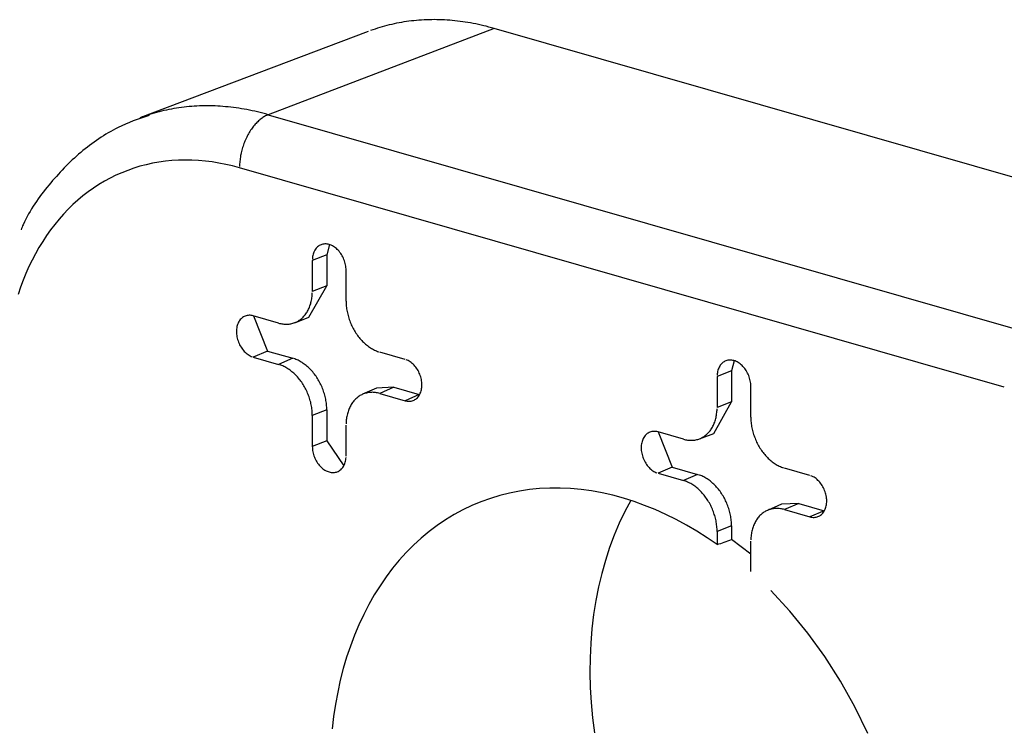
# Model space of a CAD drawing. Units: inches. Extents: x -2.2 to 31.7, y 0.3 to 22.2.
# Drawn here: x 16.2 to 16.4, y 14.8 to 15 of the extents above; entities that cross this region are included whole.
import ezdxf

# ---------------------------------------------------------------- set-up
doc = ezdxf.new("R2010")
doc.units = ezdxf.units.IN
doc.header["$LTSCALE"] = 0.5
doc.header["$MEASUREMENT"] = 0
doc.layers.add('60', color=7, linetype='Continuous')

msp = doc.modelspace()

# ---------------------------------------------------------------- linework, layer by layer
at = {"layer": '60', "color": 52, "linetype": 'Continuous'}
for p, q in [((16.29886, 14.96601), (16.24704, 14.94639)), ((16.32751, 14.96671), (16.2762, 14.9471)), ((16.5012, 14.91686), (16.32751, 14.96671)), ((16.2762, 14.9471), (16.44989, 14.89725)), ((16.44335, 14.88519), (16.26966, 14.93504)), ((16.29007, 14.9176), (16.28948, 14.9153)), ((16.28948, 14.9153), (16.2862, 14.91401)), ((16.28948, 14.9153), (16.28948, 14.90825)), ((16.2862, 14.91401), (16.2862, 14.90696)), ((16.29386, 14.90477), (16.29386, 14.91181)), ((16.28544, 14.90108), (16.28948, 14.90825)), ((16.28948, 14.90825), (16.2862, 14.90696)), ((16.27854, 14.89977), (16.2728, 14.90141)), ((16.27283, 14.9014), (16.27601, 14.89341)), ((16.2822, 14.89985), (16.28544, 14.90108)), ((16.27601, 14.89341), (16.2728, 14.89202)), ((16.27601, 14.89341), (16.28176, 14.89176)), ((16.30727, 14.89152), (16.30152, 14.89317)), ((16.2728, 14.89202), (16.27854, 14.89037)), ((16.28176, 14.89176), (16.27854, 14.89037)), ((16.38199, 14.89122), (16.38141, 14.88892)), ((16.38141, 14.88892), (16.37813, 14.88763)), ((16.38141, 14.88892), (16.38141, 14.88187)), ((16.37813, 14.88763), (16.37813, 14.88058)), ((16.30081, 14.88498), (16.29763, 14.88359)), ((16.30474, 14.88517), (16.30081, 14.88498)), ((16.30474, 14.88517), (16.30152, 14.88377)), ((16.30152, 14.88377), (16.30727, 14.88212)), ((16.30474, 14.88517), (16.31048, 14.88352)), ((16.31048, 14.88352), (16.30727, 14.88212)), ((16.31048, 14.88352), (16.31057, 14.88349)), ((16.38579, 14.87838), (16.38579, 14.88543)), ((16.37737, 14.8747), (16.38141, 14.88187)), ((16.38141, 14.88187), (16.37813, 14.88058)), ((16.28948, 14.88006), (16.2862, 14.87877)), ((16.2862, 14.87877), (16.2862, 14.87173)), ((16.28948, 14.88006), (16.28948, 14.87302)), ((16.29386, 14.86953), (16.29386, 14.87657)), ((16.37047, 14.87338), (16.36472, 14.87503)), ((16.36476, 14.87502), (16.36794, 14.86703)), ((16.37412, 14.87347), (16.37737, 14.8747)), ((16.28948, 14.87302), (16.2862, 14.87173)), ((16.28948, 14.87302), (16.29333, 14.8673)), ((16.36794, 14.86703), (16.36472, 14.86564)), ((16.36472, 14.86564), (16.37047, 14.86399)), ((16.36794, 14.86703), (16.37368, 14.86538)), ((16.37368, 14.86538), (16.37047, 14.86399)), ((16.39919, 14.86514), (16.39345, 14.86679)), ((16.39666, 14.85878), (16.39273, 14.85859)), ((16.39666, 14.85878), (16.39345, 14.85739)), ((16.39666, 14.85878), (16.40241, 14.85713)), ((16.39273, 14.85859), (16.38955, 14.8572)), ((16.39345, 14.85739), (16.39919, 14.85574)), ((16.40241, 14.85713), (16.39919, 14.85574)), ((16.40241, 14.85713), (16.4025, 14.85711)), ((16.38141, 14.85368), (16.37813, 14.85239)), ((16.37813, 14.85239), (16.37813, 14.84942)), ((16.38141, 14.85368), (16.38141, 14.8506)), ((16.38579, 14.84726), (16.38141, 14.8506)), ((16.38579, 14.84331), (16.38579, 14.85019))]:
    msp.add_line(p, q, dxfattribs=at)
for points in [[(16.32751, 14.96671, 0), (16.32691, 14.96687, 0), (16.32632, 14.96703, 0), (16.32572, 14.96719, 0), (16.32512, 14.96733, 0), (16.32452, 14.96747, 0), (16.32393, 14.9676, 0), (16.32333, 14.96773, 0), (16.32274, 14.96784, 0), (16.32214, 14.96795, 0), (16.32155, 14.96805, 0), (16.32095, 14.96815, 0), (16.32036, 14.96823, 0), (16.31977, 14.96831, 0), (16.31917, 14.96838, 0), (16.31858, 14.96845, 0), (16.31799, 14.96851, 0), (16.3174, 14.96856, 0), (16.31681, 14.9686, 0), (16.31623, 14.96863, 0), (16.31564, 14.96866, 0), (16.31506, 14.96868, 0), (16.31447, 14.96869, 0), (16.31389, 14.9687, 0), (16.31331, 14.96869, 0), (16.31273, 14.96868, 0), (16.31215, 14.96866, 0), (16.31157, 14.96864, 0), (16.311, 14.96861, 0), (16.31043, 14.96857, 0), (16.30985, 14.96852, 0), (16.30928, 14.96846, 0), (16.30872, 14.9684, 0), (16.30815, 14.96833, 0), (16.30758, 14.96825, 0), (16.30702, 14.96817, 0), (16.30646, 14.96808, 0), (16.3059, 14.96798, 0), (16.30535, 14.96787, 0), (16.30479, 14.96775, 0), (16.30424, 14.96763, 0), (16.30369, 14.9675, 0), (16.30314, 14.96736, 0), (16.3026, 14.96722, 0), (16.30206, 14.96707, 0), (16.30152, 14.96691, 0), (16.30098, 14.96674, 0), (16.30044, 14.96657, 0), (16.29991, 14.96639, 0), (16.29938, 14.9662, 0)], [(16.2762, 14.9471, 0), (16.27559, 14.94727, 0), (16.27498, 14.94743, 0), (16.27438, 14.94759, 0), (16.27377, 14.94774, 0), (16.27316, 14.94788, 0), (16.27255, 14.94801, 0), (16.27195, 14.94814, 0), (16.27134, 14.94826, 0), (16.27073, 14.94837, 0), (16.27013, 14.94847, 0), (16.26952, 14.94857, 0), (16.26892, 14.94866, 0), (16.26832, 14.94874, 0), (16.26772, 14.94881, 0), (16.26711, 14.94887, 0), (16.26651, 14.94893, 0), (16.26591, 14.94898, 0), (16.26531, 14.94903, 0), (16.26472, 14.94906, 0), (16.26412, 14.94909, 0), (16.26352, 14.94911, 0), (16.26293, 14.94912, 0), (16.26234, 14.94913, 0), (16.26175, 14.94912, 0), (16.26116, 14.94911, 0), (16.26057, 14.94909, 0), (16.25998, 14.94907, 0), (16.2594, 14.94903, 0), (16.25881, 14.94899, 0), (16.25823, 14.94895, 0), (16.25765, 14.94889, 0), (16.25707, 14.94883, 0), (16.25649, 14.94875, 0), (16.25592, 14.94867, 0), (16.25535, 14.94859, 0), (16.25478, 14.94849, 0), (16.25421, 14.94839, 0), (16.25364, 14.94828, 0), (16.25308, 14.94817, 0), (16.25252, 14.94804, 0), (16.25196, 14.94791, 0), (16.2514, 14.94777, 0), (16.25085, 14.94762, 0), (16.25029, 14.94747, 0), (16.24974, 14.94731, 0), (16.2492, 14.94714, 0), (16.24865, 14.94696, 0), (16.24811, 14.94678, 0), (16.24757, 14.94659, 0)], [(16.2762, 14.9471, 0), (16.27599, 14.94702, 0), (16.27579, 14.94693, 0), (16.27559, 14.94682, 0), (16.27538, 14.94671, 0), (16.27518, 14.94659, 0), (16.27498, 14.94646, 0), (16.27478, 14.94633, 0), (16.27458, 14.94618, 0), (16.27438, 14.94602, 0), (16.27419, 14.94586, 0), (16.27399, 14.94569, 0), (16.2738, 14.94551, 0), (16.27361, 14.94532, 0), (16.27342, 14.94513, 0), (16.27324, 14.94492, 0), (16.27306, 14.94471, 0), (16.27288, 14.94449, 0), (16.2727, 14.94427, 0), (16.27253, 14.94404, 0), (16.27236, 14.9438, 0), (16.2722, 14.94356, 0), (16.27204, 14.94331, 0), (16.27188, 14.94305, 0), (16.27173, 14.94279, 0), (16.27158, 14.94252, 0), (16.27144, 14.94225, 0), (16.2713, 14.94198, 0), (16.27117, 14.9417, 0), (16.27104, 14.94141, 0), (16.27091, 14.94113, 0), (16.27079, 14.94083, 0), (16.27068, 14.94054, 0), (16.27057, 14.94024, 0), (16.27047, 14.93994, 0), (16.27038, 14.93964, 0), (16.27028, 14.93934, 0), (16.2702, 14.93903, 0), (16.27012, 14.93872, 0), (16.27005, 14.93841, 0), (16.26998, 14.9381, 0), (16.26992, 14.9378, 0), (16.26987, 14.93749, 0), (16.26982, 14.93718, 0), (16.26978, 14.93687, 0), (16.26974, 14.93656, 0), (16.26971, 14.93625, 0), (16.26969, 14.93594, 0), (16.26967, 14.93564, 0), (16.26966, 14.93534, 0)], [(16.26966, 14.93504, 0), (16.2681, 14.93546, 0), (16.26655, 14.93582, 0), (16.265, 14.93613, 0), (16.26345, 14.93638, 0), (16.26191, 14.93657, 0), (16.26037, 14.93671, 0), (16.25884, 14.93679, 0), (16.25732, 14.93681, 0), (16.25581, 14.93678, 0), (16.25432, 14.93668, 0), (16.25283, 14.93654, 0), (16.25136, 14.93633, 0), (16.24991, 14.93607, 0), (16.24847, 14.93575, 0), (16.24705, 14.93538, 0), (16.24565, 14.93495, 0), (16.24427, 14.93446, 0), (16.24291, 14.93392, 0), (16.24157, 14.93333, 0), (16.24026, 14.93268, 0), (16.23898, 14.93198, 0), (16.23771, 14.93122, 0), (16.23648, 14.93041, 0), (16.23527, 14.92955, 0), (16.2341, 14.92864, 0), (16.23295, 14.92768, 0), (16.23183, 14.92667, 0), (16.23075, 14.92561, 0), (16.2297, 14.92451, 0), (16.22868, 14.92335, 0), (16.2277, 14.92216, 0), (16.22675, 14.92091, 0), (16.22584, 14.91963, 0), (16.22497, 14.9183, 0), (16.22413, 14.91693, 0), (16.22333, 14.91552, 0), (16.22257, 14.91407, 0), (16.22186, 14.91258, 0), (16.22118, 14.91106, 0), (16.22054, 14.9095, 0), (16.21995, 14.90791, 0), (16.21939, 14.90628, 0)], [(16.29386, 14.91181, 0), (16.29386, 14.91211, 0), (16.29383, 14.91241, 0), (16.2938, 14.91271, 0), (16.29374, 14.91302, 0), (16.29368, 14.91332, 0), (16.29359, 14.91362, 0), (16.2935, 14.91392, 0), (16.29339, 14.91421, 0), (16.29327, 14.9145, 0), (16.29313, 14.91478, 0), (16.29298, 14.91506, 0), (16.29283, 14.91533, 0), (16.29266, 14.91559, 0), (16.29247, 14.91583, 0), (16.29228, 14.91607, 0), (16.29209, 14.91629, 0), (16.29188, 14.9165, 0), (16.29166, 14.9167, 0), (16.29144, 14.91688, 0), (16.29122, 14.91704, 0), (16.29099, 14.91719, 0), (16.29075, 14.91732, 0), (16.29051, 14.91744, 0), (16.29027, 14.91753, 0), (16.29003, 14.91761, 0), (16.28979, 14.91767, 0), (16.28955, 14.91771, 0), (16.28932, 14.91773, 0), (16.28908, 14.91774, 0), (16.28885, 14.91772, 0), (16.28862, 14.91769, 0), (16.2884, 14.91763, 0), (16.28819, 14.91756, 0), (16.28798, 14.91747, 0), (16.28778, 14.91736, 0), (16.28759, 14.91723, 0), (16.28741, 14.91709, 0), (16.28724, 14.91693, 0), (16.28708, 14.91675, 0), (16.28693, 14.91656, 0), (16.2868, 14.91636, 0), (16.28668, 14.91614, 0), (16.28657, 14.91591, 0), (16.28647, 14.91566, 0), (16.28639, 14.91541, 0), (16.28632, 14.91515, 0), (16.28627, 14.91487, 0), (16.28623, 14.91459, 0), (16.28621, 14.9143, 0)], [(16.27854, 14.89977, 0), (16.27878, 14.8997, 0), (16.27902, 14.89965, 0), (16.27926, 14.8996, 0), (16.2795, 14.89956, 0), (16.27974, 14.89954, 0), (16.27998, 14.89952, 0), (16.28021, 14.89951, 0), (16.28045, 14.89951, 0), (16.28068, 14.89953, 0), (16.28091, 14.89955, 0), (16.28114, 14.89958, 0), (16.28136, 14.89962, 0), (16.28158, 14.89967, 0), (16.2818, 14.89972, 0), (16.28202, 14.89979, 0), (16.28223, 14.89987, 0), (16.28244, 14.89996, 0), (16.28265, 14.90005, 0), (16.28285, 14.90015, 0), (16.28305, 14.90027, 0), (16.28324, 14.90039, 0), (16.28343, 14.90052, 0), (16.28361, 14.90066, 0), (16.28379, 14.90081, 0), (16.28396, 14.90096, 0), (16.28413, 14.90113, 0), (16.28429, 14.9013, 0), (16.28445, 14.90148, 0), (16.2846, 14.90167, 0), (16.28474, 14.90186, 0), (16.28488, 14.90206, 0), (16.28501, 14.90227, 0), (16.28514, 14.90249, 0), (16.28526, 14.90271, 0), (16.28537, 14.90294, 0), (16.28547, 14.90317, 0), (16.28557, 14.90341, 0), (16.28567, 14.90366, 0), (16.28575, 14.90391, 0), (16.28583, 14.90417, 0), (16.2859, 14.90443, 0), (16.28596, 14.9047, 0), (16.28602, 14.90497, 0), (16.28607, 14.90524, 0), (16.28611, 14.90552, 0), (16.28614, 14.9058, 0), (16.28617, 14.90609, 0), (16.28619, 14.90638, 0), (16.2862, 14.90667, 0)], [(16.29386, 14.90477, 0), (16.29387, 14.90447, 0), (16.29388, 14.90417, 0), (16.2939, 14.90387, 0), (16.29392, 14.90357, 0), (16.29396, 14.90327, 0), (16.294, 14.90297, 0), (16.29405, 14.90266, 0), (16.2941, 14.90236, 0), (16.29417, 14.90206, 0), (16.29424, 14.90175, 0), (16.29432, 14.90145, 0), (16.2944, 14.90115, 0), (16.29449, 14.90085, 0), (16.29459, 14.90056, 0), (16.2947, 14.90026, 0), (16.29481, 14.89997, 0), (16.29493, 14.89968, 0), (16.29506, 14.89939, 0), (16.29519, 14.8991, 0), (16.29533, 14.89882, 0), (16.29547, 14.89854, 0), (16.29562, 14.89827, 0), (16.29578, 14.898, 0), (16.29594, 14.89774, 0), (16.29611, 14.89748, 0), (16.29628, 14.89722, 0), (16.29646, 14.89697, 0), (16.29664, 14.89673, 0), (16.29683, 14.89649, 0), (16.29702, 14.89626, 0), (16.29722, 14.89603, 0), (16.29742, 14.89581, 0), (16.29762, 14.8956, 0), (16.29783, 14.89539, 0), (16.29805, 14.89519, 0), (16.29826, 14.895, 0), (16.29848, 14.89482, 0), (16.2987, 14.89464, 0), (16.29893, 14.89447, 0), (16.29916, 14.89431, 0), (16.29939, 14.89416, 0), (16.29962, 14.89401, 0), (16.29985, 14.89388, 0), (16.30009, 14.89375, 0), (16.30033, 14.89363, 0), (16.30056, 14.89352, 0), (16.3008, 14.89342, 0), (16.30104, 14.89333, 0), (16.30128, 14.89324, 0)], [(16.2728, 14.90141, 0), (16.27256, 14.90147, 0), (16.27232, 14.90152, 0), (16.27208, 14.90154, 0), (16.27184, 14.90154, 0), (16.27161, 14.90152, 0), (16.27139, 14.90149, 0), (16.27117, 14.90144, 0), (16.27095, 14.90136, 0), (16.27074, 14.90127, 0), (16.27055, 14.90116, 0), (16.27036, 14.90104, 0), (16.27018, 14.90089, 0), (16.27001, 14.90073, 0), (16.26985, 14.90056, 0), (16.2697, 14.90037, 0), (16.26956, 14.90016, 0), (16.26944, 14.89994, 0), (16.26933, 14.89971, 0), (16.26924, 14.89947, 0), (16.26915, 14.89921, 0), (16.26909, 14.89895, 0), (16.26903, 14.89868, 0), (16.269, 14.8984, 0), (16.26897, 14.89811, 0), (16.26897, 14.89782, 0), (16.26897, 14.89752, 0), (16.269, 14.89722, 0), (16.26903, 14.89692, 0), (16.26909, 14.89661, 0), (16.26915, 14.89631, 0), (16.26924, 14.89601, 0), (16.26933, 14.89571, 0), (16.26944, 14.89542, 0), (16.26956, 14.89513, 0), (16.2697, 14.89484, 0), (16.26985, 14.89457, 0), (16.27001, 14.8943, 0), (16.27018, 14.89404, 0), (16.27036, 14.8938, 0), (16.27055, 14.89356, 0), (16.27074, 14.89334, 0), (16.27095, 14.89313, 0), (16.27117, 14.89293, 0), (16.27139, 14.89275, 0), (16.27161, 14.89259, 0), (16.27184, 14.89244, 0), (16.27208, 14.89231, 0), (16.27232, 14.89219, 0), (16.27256, 14.8921, 0)], [(16.2862, 14.87877, 0), (16.2862, 14.87907, 0), (16.28619, 14.87937, 0), (16.28617, 14.87967, 0), (16.28614, 14.87997, 0), (16.28611, 14.88027, 0), (16.28607, 14.88057, 0), (16.28602, 14.88088, 0), (16.28596, 14.88118, 0), (16.2859, 14.88148, 0), (16.28583, 14.88178, 0), (16.28575, 14.88209, 0), (16.28567, 14.88239, 0), (16.28557, 14.88269, 0), (16.28547, 14.88298, 0), (16.28537, 14.88328, 0), (16.28526, 14.88357, 0), (16.28514, 14.88386, 0), (16.28501, 14.88415, 0), (16.28488, 14.88444, 0), (16.28474, 14.88472, 0), (16.2846, 14.88499, 0), (16.28445, 14.88527, 0), (16.28429, 14.88554, 0), (16.28413, 14.8858, 0), (16.28396, 14.88606, 0), (16.28379, 14.88632, 0), (16.28361, 14.88657, 0), (16.28343, 14.88681, 0), (16.28324, 14.88705, 0), (16.28305, 14.88728, 0), (16.28285, 14.88751, 0), (16.28265, 14.88773, 0), (16.28244, 14.88794, 0), (16.28223, 14.88815, 0), (16.28202, 14.88835, 0), (16.2818, 14.88854, 0), (16.28158, 14.88872, 0), (16.28136, 14.8889, 0), (16.28114, 14.88907, 0), (16.28091, 14.88923, 0), (16.28068, 14.88938, 0), (16.28045, 14.88953, 0), (16.28021, 14.88966, 0), (16.27998, 14.88979, 0), (16.27974, 14.88991, 0), (16.2795, 14.89002, 0), (16.27926, 14.89012, 0), (16.27902, 14.89021, 0), (16.27878, 14.89029, 0)], [(16.28948, 14.88006, 0), (16.28948, 14.88036, 0), (16.28947, 14.88066, 0), (16.28945, 14.88097, 0), (16.28942, 14.88127, 0), (16.28939, 14.88157, 0), (16.28935, 14.88188, 0), (16.2893, 14.88219, 0), (16.28924, 14.88249, 0), (16.28918, 14.8828, 0), (16.28911, 14.8831, 0), (16.28903, 14.88341, 0), (16.28894, 14.88371, 0), (16.28885, 14.88401, 0), (16.28875, 14.88431, 0), (16.28864, 14.88461, 0), (16.28853, 14.8849, 0), (16.28841, 14.8852, 0), (16.28828, 14.88549, 0), (16.28815, 14.88578, 0), (16.28801, 14.88606, 0), (16.28786, 14.88634, 0), (16.28771, 14.88662, 0), (16.28755, 14.88689, 0), (16.28739, 14.88715, 0), (16.28722, 14.88742, 0), (16.28705, 14.88767, 0), (16.28687, 14.88793, 0), (16.28668, 14.88817, 0), (16.28649, 14.88841, 0), (16.2863, 14.88865, 0), (16.2861, 14.88888, 0), (16.2859, 14.8891, 0), (16.28569, 14.88931, 0), (16.28548, 14.88952, 0), (16.28526, 14.88972, 0), (16.28505, 14.88991, 0), (16.28483, 14.8901, 0), (16.2846, 14.89028, 0), (16.28437, 14.89045, 0), (16.28414, 14.89061, 0), (16.28391, 14.89077, 0), (16.28368, 14.89091, 0), (16.28344, 14.89105, 0), (16.2832, 14.89118, 0), (16.28297, 14.8913, 0), (16.28273, 14.89141, 0), (16.28248, 14.89151, 0), (16.28224, 14.8916, 0), (16.282, 14.89169, 0)], [(16.30727, 14.88212, 0), (16.30751, 14.88206, 0), (16.30775, 14.88202, 0), (16.30799, 14.882, 0), (16.30822, 14.882, 0), (16.30845, 14.88201, 0), (16.30868, 14.88205, 0), (16.3089, 14.8821, 0), (16.30911, 14.88218, 0), (16.30932, 14.88227, 0), (16.30952, 14.88238, 0), (16.30971, 14.8825, 0), (16.30989, 14.88265, 0), (16.31006, 14.88281, 0), (16.31022, 14.88298, 0), (16.31037, 14.88317, 0), (16.3105, 14.88338, 0), (16.31063, 14.8836, 0), (16.31073, 14.88383, 0), (16.31083, 14.88407, 0), (16.31091, 14.88433, 0), (16.31098, 14.88459, 0), (16.31103, 14.88486, 0), (16.31107, 14.88514, 0), (16.31109, 14.88543, 0), (16.3111, 14.88572, 0), (16.31109, 14.88602, 0), (16.31107, 14.88632, 0), (16.31103, 14.88662, 0), (16.31098, 14.88693, 0), (16.31091, 14.88723, 0), (16.31083, 14.88753, 0), (16.31073, 14.88783, 0), (16.31063, 14.88812, 0), (16.3105, 14.88841, 0), (16.31037, 14.8887, 0), (16.31022, 14.88897, 0), (16.31006, 14.88924, 0), (16.30989, 14.8895, 0), (16.30971, 14.88974, 0), (16.30952, 14.88998, 0), (16.30932, 14.8902, 0), (16.30911, 14.89041, 0), (16.3089, 14.89061, 0), (16.30868, 14.89079, 0), (16.30845, 14.89095, 0), (16.30822, 14.8911, 0), (16.30799, 14.89123, 0), (16.30775, 14.89135, 0), (16.30751, 14.89144, 0)], [(16.38579, 14.88543, 0), (16.38578, 14.88573, 0), (16.38576, 14.88603, 0), (16.38572, 14.88633, 0), (16.38567, 14.88663, 0), (16.3856, 14.88694, 0), (16.38552, 14.88724, 0), (16.38542, 14.88754, 0), (16.38532, 14.88783, 0), (16.38519, 14.88812, 0), (16.38506, 14.8884, 0), (16.38491, 14.88868, 0), (16.38475, 14.88895, 0), (16.38458, 14.8892, 0), (16.3844, 14.88945, 0), (16.38421, 14.88969, 0), (16.38401, 14.88991, 0), (16.3838, 14.89012, 0), (16.38359, 14.89031, 0), (16.38337, 14.89049, 0), (16.38314, 14.89066, 0), (16.38291, 14.89081, 0), (16.38268, 14.89094, 0), (16.38244, 14.89105, 0), (16.3822, 14.89115, 0), (16.38196, 14.89123, 0), (16.38172, 14.89129, 0), (16.38148, 14.89133, 0), (16.38124, 14.89135, 0), (16.38101, 14.89136, 0), (16.38077, 14.89134, 0), (16.38055, 14.8913, 0), (16.38033, 14.89125, 0), (16.38011, 14.89118, 0), (16.37991, 14.89109, 0), (16.37971, 14.89098, 0), (16.37952, 14.89085, 0), (16.37934, 14.89071, 0), (16.37917, 14.89055, 0), (16.37901, 14.89037, 0), (16.37886, 14.89018, 0), (16.37872, 14.88998, 0), (16.3786, 14.88976, 0), (16.37849, 14.88953, 0), (16.3784, 14.88928, 0), (16.37832, 14.88903, 0), (16.37825, 14.88876, 0), (16.3782, 14.88849, 0), (16.37816, 14.88821, 0), (16.37814, 14.88792, 0)], [(16.30152, 14.88377, 0), (16.30128, 14.88384, 0), (16.30104, 14.88389, 0), (16.3008, 14.88394, 0), (16.30056, 14.88397, 0), (16.30033, 14.884, 0), (16.30009, 14.88402, 0), (16.29985, 14.88403, 0), (16.29962, 14.88402, 0), (16.29939, 14.88401, 0), (16.29916, 14.88399, 0), (16.29893, 14.88396, 0), (16.2987, 14.88392, 0), (16.29848, 14.88387, 0), (16.29826, 14.88381, 0), (16.29805, 14.88375, 0), (16.29783, 14.88367, 0), (16.29762, 14.88358, 0), (16.29742, 14.88349, 0), (16.29722, 14.88338, 0), (16.29702, 14.88327, 0), (16.29683, 14.88315, 0), (16.29664, 14.88302, 0), (16.29646, 14.88288, 0), (16.29628, 14.88273, 0), (16.29611, 14.88258, 0), (16.29594, 14.88241, 0), (16.29578, 14.88224, 0), (16.29562, 14.88206, 0), (16.29547, 14.88187, 0), (16.29533, 14.88168, 0), (16.29519, 14.88148, 0), (16.29506, 14.88127, 0), (16.29493, 14.88105, 0), (16.29481, 14.88083, 0), (16.2947, 14.8806, 0), (16.29459, 14.88037, 0), (16.29449, 14.88013, 0), (16.2944, 14.87988, 0), (16.29432, 14.87963, 0), (16.29424, 14.87937, 0), (16.29417, 14.87911, 0), (16.2941, 14.87884, 0), (16.29405, 14.87857, 0), (16.294, 14.8783, 0), (16.29396, 14.87802, 0), (16.29392, 14.87774, 0), (16.2939, 14.87745, 0), (16.29388, 14.87716, 0), (16.29387, 14.87687, 0)], [(16.37047, 14.87338, 0), (16.37071, 14.87332, 0), (16.37095, 14.87326, 0), (16.37119, 14.87322, 0), (16.37143, 14.87318, 0), (16.37167, 14.87316, 0), (16.3719, 14.87314, 0), (16.37214, 14.87313, 0), (16.37237, 14.87313, 0), (16.37261, 14.87314, 0), (16.37284, 14.87316, 0), (16.37306, 14.87319, 0), (16.37329, 14.87323, 0), (16.37351, 14.87328, 0), (16.37373, 14.87334, 0), (16.37395, 14.87341, 0), (16.37416, 14.87349, 0), (16.37437, 14.87357, 0), (16.37457, 14.87367, 0), (16.37477, 14.87377, 0), (16.37497, 14.87389, 0), (16.37516, 14.87401, 0), (16.37535, 14.87414, 0), (16.37553, 14.87428, 0), (16.37571, 14.87443, 0), (16.37588, 14.87458, 0), (16.37605, 14.87475, 0), (16.37621, 14.87492, 0), (16.37637, 14.8751, 0), (16.37652, 14.87528, 0), (16.37667, 14.87548, 0), (16.3768, 14.87568, 0), (16.37694, 14.87589, 0), (16.37706, 14.87611, 0), (16.37718, 14.87633, 0), (16.37729, 14.87656, 0), (16.3774, 14.87679, 0), (16.3775, 14.87703, 0), (16.37759, 14.87728, 0), (16.37768, 14.87753, 0), (16.37775, 14.87779, 0), (16.37782, 14.87805, 0), (16.37789, 14.87831, 0), (16.37794, 14.87859, 0), (16.37799, 14.87886, 0), (16.37803, 14.87914, 0), (16.37807, 14.87942, 0), (16.37809, 14.87971, 0), (16.37811, 14.88, 0), (16.37812, 14.88029, 0)], [(16.38579, 14.87838, 0), (16.38579, 14.87809, 0), (16.3858, 14.87779, 0), (16.38582, 14.87749, 0), (16.38585, 14.87719, 0), (16.38588, 14.87689, 0), (16.38592, 14.87658, 0), (16.38597, 14.87628, 0), (16.38603, 14.87598, 0), (16.38609, 14.87568, 0), (16.38616, 14.87537, 0), (16.38624, 14.87507, 0), (16.38633, 14.87477, 0), (16.38642, 14.87447, 0), (16.38652, 14.87417, 0), (16.38662, 14.87388, 0), (16.38674, 14.87359, 0), (16.38686, 14.87329, 0), (16.38698, 14.87301, 0), (16.38711, 14.87272, 0), (16.38725, 14.87244, 0), (16.3874, 14.87216, 0), (16.38755, 14.87189, 0), (16.3877, 14.87162, 0), (16.38787, 14.87136, 0), (16.38803, 14.8711, 0), (16.38821, 14.87084, 0), (16.38838, 14.87059, 0), (16.38857, 14.87035, 0), (16.38875, 14.87011, 0), (16.38895, 14.86988, 0), (16.38914, 14.86965, 0), (16.38934, 14.86943, 0), (16.38955, 14.86922, 0), (16.38976, 14.86901, 0), (16.38997, 14.86881, 0), (16.39019, 14.86862, 0), (16.39041, 14.86843, 0), (16.39063, 14.86826, 0), (16.39085, 14.86809, 0), (16.39108, 14.86793, 0), (16.39131, 14.86778, 0), (16.39154, 14.86763, 0), (16.39178, 14.86749, 0), (16.39201, 14.86737, 0), (16.39225, 14.86725, 0), (16.39249, 14.86714, 0), (16.39273, 14.86704, 0), (16.39297, 14.86695, 0), (16.39321, 14.86686, 0)], [(16.36472, 14.87503, 0), (16.36448, 14.87509, 0), (16.36424, 14.87513, 0), (16.364, 14.87516, 0), (16.36377, 14.87516, 0), (16.36354, 14.87514, 0), (16.36331, 14.87511, 0), (16.36309, 14.87505, 0), (16.36288, 14.87498, 0), (16.36267, 14.87489, 0), (16.36247, 14.87478, 0), (16.36228, 14.87466, 0), (16.3621, 14.87451, 0), (16.36193, 14.87435, 0), (16.36177, 14.87418, 0), (16.36162, 14.87399, 0), (16.36149, 14.87378, 0), (16.36137, 14.87356, 0), (16.36126, 14.87333, 0), (16.36116, 14.87309, 0), (16.36108, 14.87283, 0), (16.36101, 14.87257, 0), (16.36096, 14.87229, 0), (16.36092, 14.87201, 0), (16.3609, 14.87173, 0), (16.36089, 14.87143, 0), (16.3609, 14.87114, 0), (16.36092, 14.87084, 0), (16.36096, 14.87053, 0), (16.36101, 14.87023, 0), (16.36108, 14.86993, 0), (16.36116, 14.86963, 0), (16.36126, 14.86933, 0), (16.36137, 14.86903, 0), (16.36149, 14.86874, 0), (16.36162, 14.86846, 0), (16.36177, 14.86819, 0), (16.36193, 14.86792, 0), (16.3621, 14.86766, 0), (16.36228, 14.86741, 0), (16.36247, 14.86718, 0), (16.36267, 14.86696, 0), (16.36288, 14.86675, 0), (16.36309, 14.86655, 0), (16.36331, 14.86637, 0), (16.36354, 14.86621, 0), (16.36377, 14.86606, 0), (16.364, 14.86593, 0), (16.36424, 14.86581, 0), (16.36448, 14.86571, 0)], [(16.2862, 14.87173, 0), (16.28621, 14.87143, 0), (16.28623, 14.87113, 0), (16.28627, 14.87083, 0), (16.28632, 14.87052, 0), (16.28639, 14.87022, 0), (16.28647, 14.86992, 0), (16.28657, 14.86962, 0), (16.28668, 14.86933, 0), (16.2868, 14.86904, 0), (16.28693, 14.86875, 0), (16.28708, 14.86848, 0), (16.28724, 14.86821, 0), (16.28741, 14.86795, 0), (16.28759, 14.86771, 0), (16.28778, 14.86747, 0), (16.28798, 14.86725, 0), (16.28819, 14.86704, 0), (16.2884, 14.86684, 0), (16.28862, 14.86666, 0), (16.28885, 14.8665, 0), (16.28908, 14.86635, 0), (16.28932, 14.86622, 0), (16.28955, 14.8661, 0), (16.28979, 14.86601, 0), (16.29003, 14.86593, 0), (16.29027, 14.86587, 0), (16.29051, 14.86583, 0), (16.29075, 14.86581, 0), (16.29099, 14.8658, 0), (16.29122, 14.86582, 0), (16.29144, 14.86585, 0), (16.29166, 14.86591, 0), (16.29188, 14.86598, 0), (16.29209, 14.86607, 0), (16.29228, 14.86618, 0), (16.29247, 14.86631, 0), (16.29266, 14.86645, 0), (16.29283, 14.86661, 0), (16.29298, 14.86678, 0), (16.29313, 14.86698, 0), (16.29327, 14.86718, 0), (16.29339, 14.8674, 0), (16.2935, 14.86763, 0), (16.29359, 14.86787, 0), (16.29368, 14.86813, 0), (16.29374, 14.86839, 0), (16.2938, 14.86867, 0), (16.29383, 14.86895, 0), (16.29386, 14.86923, 0)], [(16.37813, 14.85239, 0), (16.37812, 14.85269, 0), (16.37811, 14.85299, 0), (16.37809, 14.85329, 0), (16.37807, 14.85359, 0), (16.37803, 14.85389, 0), (16.37799, 14.85419, 0), (16.37794, 14.85449, 0), (16.37789, 14.8548, 0), (16.37782, 14.8551, 0), (16.37775, 14.8554, 0), (16.37768, 14.8557, 0), (16.37759, 14.85601, 0), (16.3775, 14.8563, 0), (16.3774, 14.8566, 0), (16.37729, 14.8569, 0), (16.37718, 14.85719, 0), (16.37706, 14.85748, 0), (16.37694, 14.85777, 0), (16.3768, 14.85805, 0), (16.37667, 14.85833, 0), (16.37652, 14.85861, 0), (16.37637, 14.85889, 0), (16.37621, 14.85916, 0), (16.37605, 14.85942, 0), (16.37588, 14.85968, 0), (16.37571, 14.85994, 0), (16.37553, 14.86019, 0), (16.37535, 14.86043, 0), (16.37516, 14.86067, 0), (16.37497, 14.8609, 0), (16.37477, 14.86113, 0), (16.37457, 14.86135, 0), (16.37437, 14.86156, 0), (16.37416, 14.86177, 0), (16.37395, 14.86196, 0), (16.37373, 14.86216, 0), (16.37351, 14.86234, 0), (16.37329, 14.86252, 0), (16.37306, 14.86269, 0), (16.37284, 14.86285, 0), (16.37261, 14.863, 0), (16.37237, 14.86315, 0), (16.37214, 14.86328, 0), (16.3719, 14.86341, 0), (16.37167, 14.86353, 0), (16.37143, 14.86364, 0), (16.37119, 14.86374, 0), (16.37095, 14.86383, 0), (16.37071, 14.86391, 0)], [(16.38141, 14.85368, 0), (16.38141, 14.85398, 0), (16.38139, 14.85428, 0), (16.38137, 14.85458, 0), (16.38135, 14.85489, 0), (16.38131, 14.85519, 0), (16.38127, 14.8555, 0), (16.38122, 14.8558, 0), (16.38117, 14.85611, 0), (16.3811, 14.85642, 0), (16.38103, 14.85672, 0), (16.38095, 14.85702, 0), (16.38087, 14.85733, 0), (16.38077, 14.85763, 0), (16.38067, 14.85793, 0), (16.38057, 14.85823, 0), (16.38045, 14.85852, 0), (16.38033, 14.85882, 0), (16.38021, 14.85911, 0), (16.38007, 14.85939, 0), (16.37993, 14.85968, 0), (16.37979, 14.85996, 0), (16.37964, 14.86023, 0), (16.37948, 14.86051, 0), (16.37931, 14.86077, 0), (16.37915, 14.86103, 0), (16.37897, 14.86129, 0), (16.37879, 14.86154, 0), (16.37861, 14.86179, 0), (16.37842, 14.86203, 0), (16.37822, 14.86227, 0), (16.37803, 14.86249, 0), (16.37782, 14.86272, 0), (16.37762, 14.86293, 0), (16.3774, 14.86314, 0), (16.37719, 14.86334, 0), (16.37697, 14.86353, 0), (16.37675, 14.86372, 0), (16.37653, 14.8639, 0), (16.3763, 14.86407, 0), (16.37607, 14.86423, 0), (16.37584, 14.86438, 0), (16.3756, 14.86453, 0), (16.37537, 14.86467, 0), (16.37513, 14.8648, 0), (16.37489, 14.86492, 0), (16.37465, 14.86503, 0), (16.37441, 14.86513, 0), (16.37417, 14.86522, 0), (16.37392, 14.8653, 0)], [(16.39919, 14.85574, 0), (16.39944, 14.85568, 0), (16.39967, 14.85564, 0), (16.39991, 14.85562, 0), (16.40015, 14.85562, 0), (16.40038, 14.85563, 0), (16.4006, 14.85567, 0), (16.40083, 14.85572, 0), (16.40104, 14.85579, 0), (16.40125, 14.85589, 0), (16.40145, 14.85599, 0), (16.40164, 14.85612, 0), (16.40182, 14.85626, 0), (16.40199, 14.85642, 0), (16.40215, 14.8566, 0), (16.40229, 14.85679, 0), (16.40243, 14.857, 0), (16.40255, 14.85721, 0), (16.40266, 14.85745, 0), (16.40276, 14.85769, 0), (16.40284, 14.85794, 0), (16.4029, 14.85821, 0), (16.40296, 14.85848, 0), (16.40299, 14.85876, 0), (16.40302, 14.85905, 0), (16.40302, 14.85934, 0), (16.40302, 14.85964, 0), (16.40299, 14.85994, 0), (16.40296, 14.86024, 0), (16.4029, 14.86055, 0), (16.40284, 14.86085, 0), (16.40276, 14.86115, 0), (16.40266, 14.86145, 0), (16.40255, 14.86174, 0), (16.40243, 14.86203, 0), (16.40229, 14.86231, 0), (16.40215, 14.86259, 0), (16.40199, 14.86286, 0), (16.40182, 14.86311, 0), (16.40164, 14.86336, 0), (16.40145, 14.8636, 0), (16.40125, 14.86382, 0), (16.40104, 14.86403, 0), (16.40083, 14.86422, 0), (16.4006, 14.86441, 0), (16.40038, 14.86457, 0), (16.40015, 14.86472, 0), (16.39991, 14.86485, 0), (16.39967, 14.86496, 0), (16.39944, 14.86506, 0)], [(16.37813, 14.84942, 0), (16.37584, 14.85099, 0), (16.37352, 14.85247, 0), (16.37118, 14.85385, 0), (16.36882, 14.85512, 0), (16.36645, 14.8563, 0), (16.36406, 14.85738, 0), (16.36166, 14.85835, 0), (16.35926, 14.85921, 0), (16.35685, 14.85997, 0), (16.35444, 14.86063, 0), (16.35203, 14.86117, 0), (16.34963, 14.86161, 0), (16.34724, 14.86193, 0), (16.34486, 14.86215, 0), (16.3425, 14.86226, 0), (16.34015, 14.86225, 0), (16.33783, 14.86214, 0), (16.33553, 14.86192, 0), (16.33326, 14.86158, 0), (16.33102, 14.86114, 0), (16.32881, 14.86059, 0), (16.32664, 14.85993, 0), (16.32451, 14.85916, 0), (16.32242, 14.85829, 0), (16.32038, 14.85731, 0), (16.31838, 14.85623, 0), (16.31644, 14.85504, 0), (16.31454, 14.85376, 0), (16.31271, 14.85238, 0), (16.31093, 14.85089, 0), (16.30921, 14.84932, 0), (16.30755, 14.84765, 0), (16.30596, 14.84589, 0), (16.30443, 14.84404, 0), (16.30297, 14.8421, 0), (16.30159, 14.84008, 0), (16.30027, 14.83798, 0), (16.29903, 14.83581, 0), (16.29787, 14.83355, 0), (16.29678, 14.83123, 0), (16.29577, 14.82883, 0), (16.29485, 14.82637, 0), (16.294, 14.82385, 0), (16.29324, 14.82126, 0), (16.29256, 14.81862, 0), (16.29196, 14.81593, 0), (16.29145, 14.81319, 0), (16.29103, 14.8104, 0), (16.29069, 14.80757, 0)], [(16.35854, 14.85945, 0), (16.35717, 14.85692, 0), (16.35591, 14.85428, 0), (16.35475, 14.85156, 0), (16.3537, 14.84875, 0), (16.35275, 14.84585, 0), (16.35192, 14.84287, 0), (16.35119, 14.83983, 0), (16.35058, 14.83672, 0), (16.35008, 14.83354, 0), (16.3497, 14.83031, 0), (16.34943, 14.82703, 0), (16.34928, 14.82371, 0), (16.34924, 14.82034, 0), (16.34933, 14.81695, 0), (16.34952, 14.81353, 0), (16.34983, 14.81009, 0), (16.35026, 14.80663, 0)], [(16.39345, 14.85739, 0), (16.39321, 14.85746, 0), (16.39297, 14.85751, 0), (16.39273, 14.85756, 0), (16.39249, 14.85759, 0), (16.39225, 14.85762, 0), (16.39201, 14.85764, 0), (16.39178, 14.85764, 0), (16.39154, 14.85764, 0), (16.39131, 14.85763, 0), (16.39108, 14.85761, 0), (16.39085, 14.85758, 0), (16.39063, 14.85754, 0), (16.39041, 14.85749, 0), (16.39019, 14.85743, 0), (16.38997, 14.85737, 0), (16.38976, 14.85729, 0), (16.38955, 14.8572, 0), (16.38934, 14.85711, 0), (16.38914, 14.857, 0), (16.38895, 14.85689, 0), (16.38875, 14.85677, 0), (16.38857, 14.85664, 0), (16.38838, 14.8565, 0), (16.38821, 14.85635, 0), (16.38803, 14.85619, 0), (16.38787, 14.85603, 0), (16.3877, 14.85586, 0), (16.38755, 14.85568, 0), (16.3874, 14.85549, 0), (16.38725, 14.8553, 0), (16.38711, 14.85509, 0), (16.38698, 14.85489, 0), (16.38686, 14.85467, 0), (16.38674, 14.85445, 0), (16.38662, 14.85422, 0), (16.38652, 14.85399, 0), (16.38642, 14.85374, 0), (16.38633, 14.8535, 0), (16.38624, 14.85325, 0), (16.38616, 14.85299, 0), (16.38609, 14.85273, 0), (16.38603, 14.85246, 0), (16.38597, 14.85219, 0), (16.38592, 14.85192, 0), (16.38588, 14.85164, 0), (16.38585, 14.85135, 0), (16.38582, 14.85107, 0), (16.3858, 14.85078, 0), (16.38579, 14.85049, 0)], [(16.41238, 14.8065, 0), (16.40944, 14.81254, 0), (16.40617, 14.81838, 0), (16.4026, 14.82398, 0), (16.39876, 14.8293, 0), (16.39466, 14.83431, 0), (16.39033, 14.83899, 0)]]:
    msp.add_polyline3d(points, dxfattribs=at)
msp.add_open_spline([(16.24914, 14.9469), (16.24669, 14.94621), (16.2412, 14.9441), (16.23339, 14.93883), (16.22622, 14.93128), (16.22179, 14.92516), (16.22022, 14.92135), (16.22007, 14.92097)], degree=3, knots=[0, 0, 0, 0, 0.192622, 0.45136, 0.710028, 0.971194, 1, 1, 1, 1], dxfattribs=at)
msp.add_open_spline([(16.37813, 14.84942), (16.37922, 14.84981), (16.38032, 14.85021), (16.38141, 14.8506)], degree=3, dxfattribs=at)

doc.saveas('drawing.dxf')
